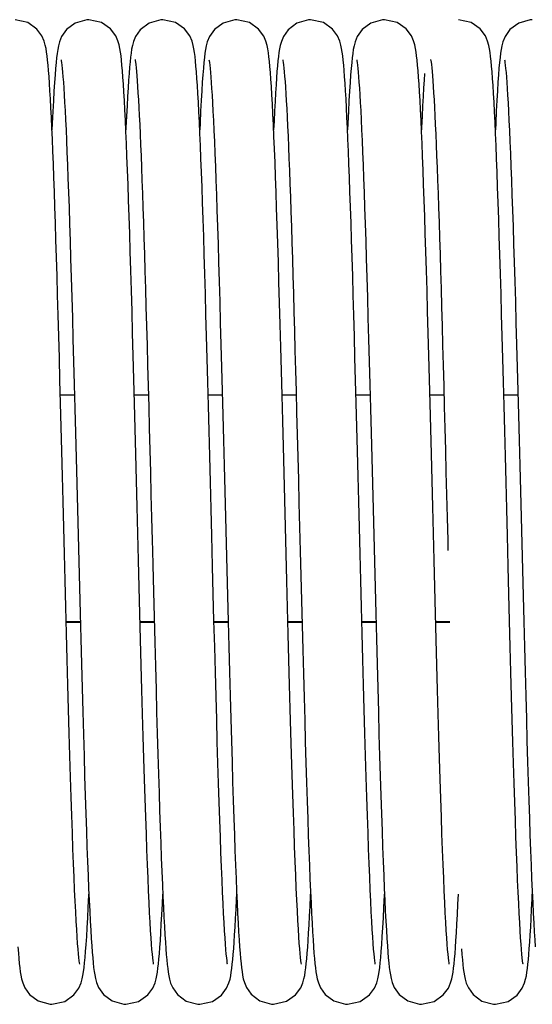
# Model space of a CAD drawing. Units: millimetres. Extents: x 70467 to 311972, y -19883 to 15191.
# Drawn here: x 74241 to 74334, y -6417 to -6238 of the extents above; entities that cross this region are included whole.
import ezdxf

# ---------------------------------------------------------------- set-up
doc = ezdxf.new("R2010")
doc.units = ezdxf.units.MM
doc.header["$LTSCALE"] = 46.255
doc.layers.get('0').update_dxf_attribs({"linetype": 'CONTINUOUS'})

msp = doc.modelspace()

# ---------------------------------------------------------------- linework, layer by layer
at = {"color": 7, "linetype": 'Continuous'}
for p, q in [((74247.9151, -6306.6132), (74250.4793, -6306.6132)), ((74261.3551, -6306.6132), (74263.9193, -6306.6132)), ((74274.7951, -6306.6132), (74277.3594, -6306.6132)), ((74288.2352, -6306.6132), (74290.7994, -6306.6132)), ((74301.6751, -6306.6132), (74304.2393, -6306.6132)), ((74315.1151, -6306.6132), (74317.6793, -6306.6132)), ((74328.5551, -6306.6132), (74331.1194, -6306.6132)), ((74248.9793, -6347.9578), (74251.5435, -6347.9578)), ((74262.4193, -6347.9578), (74264.9834, -6347.9578)), ((74275.8591, -6347.9578), (74278.4233, -6347.9578)), ((74289.2993, -6347.9578), (74291.8634, -6347.9578)), ((74302.7393, -6347.9578), (74305.3035, -6347.9578)), ((74316.1793, -6347.9578), (74318.7434, -6347.9578))]:
    msp.add_line(p, q, dxfattribs=at)
at = {"color": 9, "linetype": 'Continuous'}
for p, q in [((74248.9764, -6347.8471), (74251.5406, -6347.8471)), ((74262.4163, -6347.8471), (74264.9805, -6347.8471)), ((74275.8562, -6347.8471), (74278.4204, -6347.8471)), ((74289.2964, -6347.8471), (74291.8605, -6347.8471)), ((74302.7364, -6347.8471), (74305.3006, -6347.8471)), ((74316.1763, -6347.8471), (74318.7405, -6347.8471))]:
    msp.add_line(p, q, dxfattribs=at)
at = {"color": 7, "linetype": 'Continuous'}
for points in [[(74245.8513, -6248.8198), (74245.7668, -6247.7183), (74245.682, -6246.7307), (74245.5958, -6245.849), (74245.5074, -6245.0665), (74245.4141, -6244.3687), (74245.3097, -6243.7291), (74245.179, -6243.0995), (74244.9775, -6242.3861), (74244.5702, -6241.4332), (74243.6342, -6240.1704), (74241.9853, -6239.0076), (74239.6663, -6238.4731)], [(74253.1063, -6238.4731), (74252.734, -6238.4869), (74250.6155, -6239.0921), (74249.034, -6240.2784), (74248.1441, -6241.5449), (74247.7569, -6242.5035), (74247.5634, -6243.2303), (74247.4335, -6243.8952), (74247.3263, -6244.5949), (74247.2281, -6245.3798), (74247.1331, -6246.2803), (74247.0386, -6247.3211), (74246.9433, -6248.5208)], [(74259.2969, -6248.8964), (74259.2098, -6247.7551), (74259.1229, -6246.7414), (74259.0355, -6245.8457), (74258.946, -6245.0551), (74258.8514, -6244.3506), (74258.7444, -6243.6998), (74258.6054, -6243.0426), (74258.3926, -6242.3129), (74257.9859, -6241.3885), (74257.0494, -6240.1455), (74255.4012, -6238.9963), (74253.1063, -6238.4731)], [(74266.5463, -6238.4731), (74266.1772, -6238.4867), (74264.0366, -6239.1018), (74262.4587, -6240.2948), (74261.5941, -6241.5252), (74261.2135, -6242.4515), (74261.0137, -6243.1847), (74260.8822, -6243.8447), (74260.7754, -6244.5296), (74260.6786, -6245.2883), (74260.5863, -6246.1466), (74260.4958, -6247.1212), (74260.4057, -6248.2256)], [(74272.6668, -6247.9676), (74272.5793, -6246.9232), (74272.4912, -6245.9973), (74272.401, -6245.1793), (74272.3062, -6244.4522), (74272.2003, -6243.7877), (74272.0674, -6243.1349), (74271.8582, -6242.3882), (74271.4427, -6241.4193), (74270.4896, -6240.1457), (74268.8389, -6238.9952), (74266.5463, -6238.4731)], [(74279.9863, -6238.4731), (74279.6201, -6238.4865), (74277.5054, -6239.087), (74275.9239, -6240.2679), (74275.03, -6241.5332), (74274.6403, -6242.4929), (74274.4458, -6243.2196), (74274.3156, -6243.8827), (74274.2085, -6244.5792), (74274.1103, -6245.36), (74274.0156, -6246.2554), (74273.9213, -6247.29), (74273.8262, -6248.4818)], [(74286.1145, -6248.0666), (74286.0255, -6246.993), (74285.936, -6246.0442), (74285.8446, -6245.2088), (74285.7486, -6244.4692), (74285.6419, -6243.7967), (74285.5078, -6243.1368), (74285.2991, -6242.3909), (74284.8947, -6241.4417), (74283.9629, -6240.1791), (74282.3129, -6239.0112), (74279.9863, -6238.4731)], [(74293.4263, -6238.4731), (74293.0586, -6238.4866), (74290.9112, -6239.1046), (74289.3344, -6240.2994), (74288.4786, -6241.5166), (74288.1043, -6242.4185), (74287.9047, -6243.1369), (74287.7721, -6243.7887), (74287.6678, -6244.4424), (74287.5744, -6245.1551), (74287.4857, -6245.9548), (74287.3989, -6246.8596), (74287.3126, -6247.8819), (74287.226, -6249.031)], [(74299.6113, -6248.8198), (74299.5268, -6247.7183), (74299.442, -6246.7307), (74299.3558, -6245.849), (74299.2674, -6245.0665), (74299.1741, -6244.3687), (74299.0697, -6243.7291), (74298.939, -6243.0995), (74298.7375, -6242.3861), (74298.3302, -6241.4332), (74297.3942, -6240.1704), (74295.7453, -6239.0076), (74293.4263, -6238.4731)], [(74306.8663, -6238.4731), (74306.494, -6238.4869), (74304.3755, -6239.0921), (74302.794, -6240.2784), (74301.9041, -6241.5449), (74301.5169, -6242.5035), (74301.3234, -6243.2303), (74301.1935, -6243.8952), (74301.0863, -6244.5949), (74300.9881, -6245.3798), (74300.8931, -6246.2803), (74300.7986, -6247.3211), (74300.7033, -6248.5208)], [(74313.0569, -6248.8964), (74312.9698, -6247.7551), (74312.8829, -6246.7414), (74312.7955, -6245.8457), (74312.706, -6245.0551), (74312.6114, -6244.3506), (74312.5044, -6243.6998), (74312.3654, -6243.0426), (74312.1526, -6242.3129), (74311.7459, -6241.3885), (74310.8094, -6240.1455), (74309.1612, -6238.9963), (74306.8663, -6238.4731)], [(74326.4268, -6247.9676), (74326.3393, -6246.9232), (74326.2512, -6245.9973), (74326.161, -6245.1793), (74326.0662, -6244.4522), (74325.9603, -6243.7877), (74325.8274, -6243.1349), (74325.6182, -6242.3882), (74325.2027, -6241.4193), (74324.2496, -6240.1457), (74322.5989, -6238.9952), (74320.3063, -6238.4731)], [(74333.7463, -6238.4731), (74333.3801, -6238.4865), (74331.2654, -6239.087), (74329.6839, -6240.2679), (74328.79, -6241.5332), (74328.4003, -6242.4929), (74328.2058, -6243.2196), (74328.0756, -6243.8827), (74327.9685, -6244.5792), (74327.8703, -6245.36), (74327.7756, -6246.2554), (74327.6813, -6247.29), (74327.5862, -6248.4818)], [(74248.054, -6245.7399), (74248.0853, -6245.9193), (74248.1328, -6246.2483), (74248.1901, -6246.7162), (74248.2533, -6247.3121), (74248.3202, -6248.0297), (74248.3901, -6248.8686), (74248.4624, -6249.831), (74248.5369, -6250.9205), (74248.6136, -6252.1416), (74248.6924, -6253.5002), (74248.7732, -6255.0024), (74248.8562, -6256.6547), (74248.9413, -6258.4608), (74249.0283, -6260.4235), (74249.1172, -6262.5448), (74249.2079, -6264.8257), (74249.3002, -6267.2667), (74249.3942, -6269.8675), (74249.4898, -6272.6294), (74249.5871, -6275.5538), (74249.6861, -6278.6417), (74249.7869, -6281.8936), (74249.8895, -6285.3094), (74249.9939, -6288.8882), (74250.1002, -6292.6283), (74250.2085, -6296.5271), (74250.3188, -6300.581), (74250.4311, -6304.7819), (74250.5451, -6309.1156), (74250.6608, -6313.5661), (74250.7779, -6318.116), (74250.8963, -6322.7462), (74251.0159, -6327.4368), (74251.1364, -6332.1668), (74251.2576, -6336.9145), (74251.3795, -6341.6557), (74251.5015, -6346.3604), (74251.6234, -6350.9988), (74251.7446, -6355.5418), (74251.865, -6359.9622), (74251.984, -6364.2346), (74252.1013, -6368.3362), (74252.2165, -6372.2471), (74252.3293, -6375.9541), (74252.4398, -6379.4562), (74252.5481, -6382.7554), (74252.6543, -6385.8544), (74252.7585, -6388.7567), (74252.8607, -6391.4662), (74252.9611, -6393.9875), (74253.0598, -6396.3256), (74253.1569, -6398.4856), (74253.2526, -6400.4725), (74253.3467, -6402.2888), (74253.4394, -6403.9373), (74253.5304, -6405.4224), (74253.6199, -6406.75), (74253.7081, -6407.928)], [(74261.4923, -6245.7316), (74261.4938, -6245.7389), (74261.521, -6245.8924), (74261.5664, -6246.2002), (74261.6218, -6246.6439), (74261.6832, -6247.2118), (74261.7483, -6247.8958), (74261.8161, -6248.6935), (74261.886, -6249.6046), (74261.9577, -6250.6298), (74262.031, -6251.7707), (74262.1057, -6253.0295), (74262.1819, -6254.4086), (74262.2595, -6255.9106), (74262.3385, -6257.5385), (74262.4189, -6259.295), (74262.5007, -6261.183), (74262.5839, -6263.2038), (74262.6684, -6265.3583), (74262.7542, -6267.6468), (74262.8413, -6270.0694), (74262.9297, -6272.6254), (74263.0193, -6275.3137), (74263.11, -6278.1326), (74263.202, -6281.08), (74263.2951, -6284.153), (74263.3893, -6287.3481), (74263.4846, -6290.6613), (74263.5811, -6294.0878), (74263.6785, -6297.6223), (74263.7771, -6301.2589), (74263.8766, -6304.9908), (74263.9772, -6308.811), (74264.0787, -6312.7114), (74264.1811, -6316.6836), (74264.2845, -6320.7186), (74264.3889, -6324.8067), (74264.4941, -6328.9378), (74264.6002, -6333.101), (74264.6464, -6334.91)], [(74274.9342, -6245.7409), (74274.9659, -6245.9233), (74275.0138, -6246.2555), (74275.0713, -6246.7269), (74275.1347, -6247.327), (74275.202, -6248.0496), (74275.2722, -6248.895), (74275.3449, -6249.8659), (74275.4199, -6250.9664), (74275.4972, -6252.2022), (74275.5768, -6253.5798), (74275.6586, -6255.1066), (74275.7427, -6256.7886), (74275.829, -6258.6293), (74275.9172, -6260.6311), (74276.0074, -6262.7956), (74276.0994, -6265.1234), (74276.193, -6267.6144), (74276.2884, -6270.2693), (74276.3854, -6273.0901), (74276.4842, -6276.0781), (74276.5847, -6279.2341), (74276.6871, -6282.5584), (74276.7913, -6286.0504), (74276.8975, -6289.709), (74277.0056, -6293.5319), (74277.1156, -6297.516), (74277.2277, -6301.655), (74277.3416, -6305.936), (74277.4572, -6310.3438), (74277.5742, -6314.8613), (74277.6926, -6319.4704), (74277.8122, -6324.1514), (74277.9327, -6328.8836), (74278.0541, -6333.6456)], [(74288.3735, -6245.7376), (74288.4036, -6245.9084), (74288.4502, -6246.229), (74288.5067, -6246.6867), (74288.569, -6247.2696), (74288.6349, -6247.9697), (74288.7035, -6248.7851), (74288.7741, -6249.7158), (74288.8466, -6250.7629), (74288.9207, -6251.9286), (74288.9963, -6253.2156), (74289.0735, -6254.6269), (74289.1523, -6256.1659), (74289.2325, -6257.8365), (74289.3143, -6259.6422), (74289.3976, -6261.5858), (74289.4824, -6263.6676), (74289.5686, -6265.8868), (74289.6559, -6268.2417), (74289.7445, -6270.7302), (74289.8341, -6273.3491), (74289.9247, -6276.0944), (74290.0162, -6278.9614), (74290.1084, -6281.945), (74290.2016, -6285.0432), (74290.2956, -6288.2553), (74290.3907, -6291.5808), (74290.4869, -6295.0187), (74290.5843, -6298.568), (74290.683, -6302.227), (74290.7831, -6305.9938), (74290.8847, -6309.8659), (74290.9879, -6313.84), (74291.0927, -6317.9122), (74291.1993, -6322.0778), (74291.3077, -6326.3312), (74291.4181, -6330.6654), (74291.5305, -6335.0726), (74291.645, -6339.5394), (74291.761, -6344.0351), (74291.8781, -6348.5248), (74291.9958, -6352.9741), (74292.1135, -6357.3491), (74292.2307, -6361.6178), (74292.3469, -6365.7503), (74292.4616, -6369.7194), (74292.5742, -6373.5024), (74292.6847, -6377.0911), (74292.7931, -6380.4855), (74292.8995, -6383.6862), (74293.004, -6386.695), (74293.1065, -6389.5142), (74293.2073, -6392.1471), (74293.3063, -6394.5972), (74293.4036, -6396.8687), (74293.4995, -6398.9662), (74293.5938, -6400.8929), (74293.6865, -6402.6511), (74293.7775, -6404.2446), (74293.867, -6405.6782), (74293.9549, -6406.9586)], [(74301.814, -6245.7399), (74301.8453, -6245.9193), (74301.8928, -6246.2483), (74301.9501, -6246.7162), (74302.0133, -6247.3121), (74302.0802, -6248.0297), (74302.1501, -6248.8686), (74302.2224, -6249.831), (74302.2969, -6250.9205), (74302.3736, -6252.1416), (74302.4524, -6253.5002), (74302.5332, -6255.0024), (74302.6162, -6256.6547), (74302.7013, -6258.4608), (74302.7883, -6260.4235), (74302.8772, -6262.5448), (74302.9679, -6264.8257), (74303.0602, -6267.2667), (74303.1542, -6269.8675), (74303.2498, -6272.6294), (74303.3471, -6275.5538), (74303.4461, -6278.6417), (74303.5469, -6281.8936), (74303.6495, -6285.3094), (74303.7539, -6288.8882), (74303.8602, -6292.6283), (74303.9685, -6296.5271), (74304.0788, -6300.581), (74304.1911, -6304.7819), (74304.3051, -6309.1156), (74304.4208, -6313.5661), (74304.5379, -6318.116), (74304.6563, -6322.7462), (74304.7759, -6327.4368), (74304.8964, -6332.1668), (74305.0176, -6336.9145), (74305.1395, -6341.6557), (74305.2615, -6346.3604), (74305.3834, -6350.9988), (74305.5046, -6355.5418), (74305.625, -6359.9622), (74305.744, -6364.2346), (74305.8613, -6368.3362), (74305.9765, -6372.2471), (74306.0893, -6375.9541), (74306.1998, -6379.4562), (74306.3081, -6382.7554), (74306.4143, -6385.8544), (74306.5185, -6388.7567), (74306.6207, -6391.4662), (74306.7211, -6393.9875), (74306.8198, -6396.3256), (74306.9169, -6398.4856), (74307.0126, -6400.4725), (74307.1067, -6402.2888), (74307.1994, -6403.9373), (74307.2904, -6405.4224), (74307.3799, -6406.75), (74307.4681, -6407.928)], [(74315.2523, -6245.7316), (74315.2538, -6245.7389), (74315.281, -6245.8924), (74315.3264, -6246.2002), (74315.3818, -6246.6439), (74315.4432, -6247.2118), (74315.5083, -6247.8958), (74315.5761, -6248.6935), (74315.646, -6249.6046), (74315.7177, -6250.6298), (74315.791, -6251.7707), (74315.8657, -6253.0295), (74315.9419, -6254.4086), (74316.0195, -6255.9106), (74316.0985, -6257.5385), (74316.1789, -6259.295), (74316.2607, -6261.183), (74316.3439, -6263.2038), (74316.4284, -6265.3583), (74316.5142, -6267.6468), (74316.6013, -6270.0694), (74316.6897, -6272.6254), (74316.7793, -6275.3137), (74316.87, -6278.1326), (74316.962, -6281.08), (74317.0551, -6284.153), (74317.1493, -6287.3481), (74317.2446, -6290.6613), (74317.3411, -6294.0878), (74317.4385, -6297.6223), (74317.5371, -6301.2589), (74317.6366, -6304.9908), (74317.7372, -6308.811), (74317.8387, -6312.7114), (74317.9411, -6316.6836), (74318.0445, -6320.7186), (74318.1489, -6324.8067), (74318.2541, -6328.9378), (74318.3602, -6333.101), (74318.4064, -6334.91)], [(74328.6942, -6245.7409), (74328.7259, -6245.9233), (74328.7738, -6246.2555), (74328.8313, -6246.7269), (74328.8947, -6247.327), (74328.962, -6248.0496), (74329.0322, -6248.895), (74329.1049, -6249.8659), (74329.1799, -6250.9664), (74329.2572, -6252.2022), (74329.3368, -6253.5798), (74329.4186, -6255.1066), (74329.5027, -6256.7886), (74329.589, -6258.6293), (74329.6772, -6260.6311), (74329.7674, -6262.7956), (74329.8594, -6265.1234), (74329.953, -6267.6144), (74330.0484, -6270.2693), (74330.1454, -6273.0901), (74330.2442, -6276.0781), (74330.3447, -6279.2341), (74330.4471, -6282.5584), (74330.5513, -6286.0504), (74330.6575, -6289.709), (74330.7656, -6293.5319), (74330.8756, -6297.516), (74330.9877, -6301.655), (74331.1016, -6305.936), (74331.2172, -6310.3438), (74331.3342, -6314.8613), (74331.4526, -6319.4704), (74331.5722, -6324.1514), (74331.6927, -6328.8836), (74331.8141, -6333.6456)], [(74251.4351, -6410.1134), (74251.4324, -6410.0942), (74251.3945, -6409.8646), (74251.34, -6409.4653), (74251.276, -6408.9102), (74251.2056, -6408.2039), (74251.1305, -6407.3449), (74251.0515, -6406.3288), (74250.9691, -6405.1497), (74250.8836, -6403.8011), (74250.7952, -6402.2767), (74250.7042, -6400.5707), (74250.6106, -6398.6778), (74250.5146, -6396.5933), (74250.4163, -6394.3131), (74250.3157, -6391.8336), (74250.2127, -6389.147), (74250.107, -6386.2429), (74249.9985, -6383.1105), (74249.8868, -6379.7389), (74249.7718, -6376.1173), (74249.6534, -6372.2461), (74249.5324, -6368.1443), (74249.4092, -6363.8369), (74249.2844, -6359.353), (74249.1587, -6354.7257), (74249.0325, -6349.9908), (74248.9066, -6345.1867), (74248.7815, -6340.3532), (74248.6578, -6335.5308), (74248.536, -6330.7569), (74248.4161, -6326.0518), (74248.2983, -6321.4288), (74248.1823, -6316.8996), (74248.0682, -6312.4748), (74247.956, -6308.1635), (74247.8455, -6303.9737), (74247.7368, -6299.912), (74247.6298, -6295.9842), (74247.5244, -6292.1949), (74247.4207, -6288.5475), (74247.3185, -6285.0447), (74247.2178, -6281.6884), (74247.1185, -6278.4799), (74247.0207, -6275.42), (74246.9242, -6272.5086), (74246.8289, -6269.7456), (74246.7349, -6267.1303), (74246.642, -6264.6615), (74246.5502, -6262.3385), (74246.4595, -6260.1607), (74246.3699, -6258.1268), (74246.2813, -6256.2354), (74246.1937, -6254.4841), (74246.107, -6252.8703), (74246.0212, -6251.3909), (74245.936, -6250.0422), (74245.8513, -6248.8198)], [(74246.9433, -6248.5208), (74246.8464, -6249.8947), (74246.7475, -6251.4557), (74246.6465, -6253.2141), (74246.5434, -6255.1782), (74246.4382, -6257.354), (74246.3866, -6258.5049)], [(74262.0037, -6331.8462), (74261.8801, -6326.9944), (74261.7575, -6322.1824), (74261.636, -6317.4345), (74261.516, -6312.7738), (74261.3975, -6308.222), (74261.2809, -6303.7992), (74261.1663, -6299.5237), (74261.054, -6295.4102), (74260.9438, -6291.4634), (74260.8357, -6287.6837), (74260.7296, -6284.0705), (74260.6252, -6280.6227), (74260.5224, -6277.3386), (74260.4212, -6274.2161), (74260.3213, -6271.2529), (74260.2227, -6268.4465), (74260.1251, -6265.7945), (74260.0286, -6263.2972), (74259.9332, -6260.9562), (74259.8389, -6258.7724), (74259.7458, -6256.7456), (74259.6538, -6254.8748), (74259.563, -6253.1579), (74259.4733, -6251.5921), (74259.3846, -6250.1733), (74259.2969, -6248.8964)], [(74260.4057, -6248.2256), (74260.3152, -6249.4702), (74260.2238, -6250.8635), (74260.1314, -6252.4125), (74260.0377, -6254.1234), (74259.9426, -6256.0012), (74259.8462, -6258.0499), (74259.8264, -6258.4992)], [(74275.5219, -6334.9079), (74275.4549, -6332.2829), (74275.3294, -6327.3577), (74275.2061, -6322.5209), (74275.085, -6317.7857), (74274.966, -6313.1635), (74274.8491, -6308.6642), (74274.7341, -6304.2962), (74274.621, -6300.0667), (74274.5097, -6295.9815), (74274.4002, -6292.0454), (74274.2925, -6288.2621), (74274.1863, -6284.6346), (74274.0818, -6281.1649), (74273.9788, -6277.8542), (74273.8773, -6274.7033), (74273.7771, -6271.7121), (74273.6782, -6268.8803), (74273.5806, -6266.207), (74273.4842, -6263.6922), (74273.3891, -6261.3359), (74273.2951, -6259.1374), (74273.2023, -6257.0954), (74273.1106, -6255.2078), (74273.0201, -6253.472), (74272.9306, -6251.8846), (74272.842, -6250.4415), (74272.7542, -6249.1378), (74272.6668, -6247.9676)], [(74273.8262, -6248.4818), (74273.7297, -6249.8451), (74273.6313, -6251.3919), (74273.531, -6253.1322), (74273.4286, -6255.0747), (74273.3241, -6257.2261), (74273.2664, -6258.5071)], [(74291.7555, -6410.1149), (74291.7519, -6410.0914), (74291.7134, -6409.8571), (74291.6585, -6409.453), (74291.5942, -6408.894), (74291.5238, -6408.185), (74291.4486, -6407.3226), (74291.3693, -6406.2989), (74291.286, -6405.103), (74291.1989, -6403.7231), (74291.1084, -6402.1533), (74291.015, -6400.3912), (74290.9191, -6398.4362), (74290.8212, -6396.2902), (74290.7213, -6393.9537), (74290.6196, -6391.4227), (74290.5158, -6388.6926), (74290.4099, -6385.7592), (74290.3019, -6382.6188), (74290.1916, -6379.268), (74290.0789, -6375.7041), (74289.9638, -6371.9253), (74289.8462, -6367.931), (74289.7261, -6363.7297), (74289.6041, -6359.3418), (74289.4804, -6354.7912), (74289.3556, -6350.1048), (74289.2299, -6345.3118), (74289.1038, -6340.4432), (74288.9778, -6335.5313), (74288.8522, -6330.6086), (74288.7273, -6325.704), (74288.6033, -6320.8429), (74288.4805, -6316.0502), (74288.359, -6311.3493), (74288.2392, -6306.7624), (74288.1212, -6302.3099), (74288.0052, -6298.0102), (74287.8915, -6293.8788), (74287.7801, -6289.9216), (74287.6707, -6286.1388), (74287.5633, -6282.5298), (74287.4578, -6279.0932), (74287.3539, -6275.827), (74287.2516, -6272.729), (74287.1507, -6269.7966), (74287.0511, -6267.027), (74286.9525, -6264.4176), (74286.8551, -6261.9677), (74286.7587, -6259.6787), (74286.6635, -6257.5509), (74286.5694, -6255.5838), (74286.4764, -6253.7757), (74286.3846, -6252.124), (74286.2937, -6250.6253), (74286.2038, -6249.2748), (74286.1145, -6248.0666)], [(74287.226, -6249.031), (74287.1387, -6250.3147), (74287.0505, -6251.7399), (74286.9611, -6253.3124), (74286.8705, -6255.037), (74286.7786, -6256.9178), (74286.7062, -6258.5037)], [(74305.1951, -6410.1134), (74305.1924, -6410.0942), (74305.1545, -6409.8646), (74305.1, -6409.4653), (74305.036, -6408.9102), (74304.9656, -6408.2039), (74304.8905, -6407.3449), (74304.8115, -6406.3288), (74304.7291, -6405.1497), (74304.6436, -6403.8011), (74304.5552, -6402.2767), (74304.4642, -6400.5707), (74304.3706, -6398.6778), (74304.2746, -6396.5933), (74304.1763, -6394.3131), (74304.0757, -6391.8336), (74303.9727, -6389.147), (74303.867, -6386.2429), (74303.7585, -6383.1105), (74303.6468, -6379.7389), (74303.5318, -6376.1173), (74303.4134, -6372.2461), (74303.2924, -6368.1443), (74303.1692, -6363.8369), (74303.0444, -6359.353), (74302.9187, -6354.7257), (74302.7925, -6349.9908), (74302.6666, -6345.1867), (74302.5415, -6340.3532), (74302.4178, -6335.5308), (74302.296, -6330.7569), (74302.1761, -6326.0518), (74302.0583, -6321.4288), (74301.9423, -6316.8996), (74301.8282, -6312.4748), (74301.716, -6308.1635), (74301.6055, -6303.9737), (74301.4968, -6299.912), (74301.3898, -6295.9842), (74301.2844, -6292.1949), (74301.1807, -6288.5475), (74301.0785, -6285.0447), (74300.9778, -6281.6884), (74300.8785, -6278.4799), (74300.7807, -6275.42), (74300.6842, -6272.5086), (74300.5889, -6269.7456), (74300.4949, -6267.1303), (74300.402, -6264.6615), (74300.3102, -6262.3385), (74300.2195, -6260.1607), (74300.1299, -6258.1268), (74300.0413, -6256.2354), (74299.9537, -6254.4841), (74299.867, -6252.8703), (74299.7812, -6251.3909), (74299.696, -6250.0422), (74299.6113, -6248.8198)], [(74300.7033, -6248.5208), (74300.6064, -6249.8947), (74300.5075, -6251.4557), (74300.4065, -6253.2141), (74300.3034, -6255.1782), (74300.1982, -6257.354), (74300.1466, -6258.5049)], [(74315.7637, -6331.8462), (74315.6401, -6326.9944), (74315.5175, -6322.1824), (74315.396, -6317.4345), (74315.276, -6312.7738), (74315.1575, -6308.222), (74315.0409, -6303.7992), (74314.9263, -6299.5237), (74314.814, -6295.4102), (74314.7038, -6291.4634), (74314.5957, -6287.6837), (74314.4896, -6284.0705), (74314.3852, -6280.6227), (74314.2824, -6277.3386), (74314.1812, -6274.2161), (74314.0813, -6271.2529), (74313.9827, -6268.4465), (74313.8851, -6265.7945), (74313.7886, -6263.2972), (74313.6932, -6260.9562), (74313.5989, -6258.7724), (74313.5058, -6256.7456), (74313.4138, -6254.8748), (74313.323, -6253.1579), (74313.2333, -6251.5921), (74313.1446, -6250.1733), (74313.0569, -6248.8964)], [(74314.1657, -6248.2256), (74314.0752, -6249.4702), (74313.9838, -6250.8635), (74313.8914, -6252.4125), (74313.7977, -6254.1234), (74313.7026, -6256.0012), (74313.6062, -6258.0499), (74313.5864, -6258.4992)], [(74329.2819, -6334.9079), (74329.2149, -6332.2829), (74329.0894, -6327.3577), (74328.9661, -6322.5209), (74328.845, -6317.7857), (74328.726, -6313.1635), (74328.6091, -6308.6642), (74328.4941, -6304.2962), (74328.381, -6300.0667), (74328.2697, -6295.9815), (74328.1602, -6292.0454), (74328.0525, -6288.2621), (74327.9463, -6284.6346), (74327.8418, -6281.1649), (74327.7388, -6277.8542), (74327.6373, -6274.7033), (74327.5371, -6271.7121), (74327.4382, -6268.8803), (74327.3406, -6266.207), (74327.2442, -6263.6922), (74327.1491, -6261.3359), (74327.0551, -6259.1374), (74326.9623, -6257.0954), (74326.8706, -6255.2078), (74326.7801, -6253.472), (74326.6906, -6251.8846), (74326.602, -6250.4415), (74326.5142, -6249.1378), (74326.4268, -6247.9676)], [(74327.5862, -6248.4818), (74327.4897, -6249.8451), (74327.3913, -6251.3919), (74327.291, -6253.1322), (74327.1886, -6255.0747), (74327.0841, -6257.2261), (74327.0264, -6258.5071)], [(74264.8739, -6410.1087), (74264.8735, -6410.1002), (74264.837, -6409.8814), (74264.7839, -6409.4961), (74264.7213, -6408.96), (74264.6528, -6408.2806), (74264.5797, -6407.4557), (74264.5025, -6406.4771), (74264.4213, -6405.333), (74264.3362, -6404.0083), (74264.2472, -6402.492), (74264.155, -6400.7812), (74264.0601, -6398.8763), (74263.9629, -6396.7798), (74263.8637, -6394.4903), (74263.7624, -6392.003), (74263.6589, -6389.3136), (74263.5532, -6386.4181), (74263.4453, -6383.313), (74263.3351, -6379.9957), (74263.2226, -6376.4641), (74263.1076, -6372.7175), (74262.9902, -6368.7571), (74262.8706, -6364.595), (74262.7491, -6360.2515), (74262.6263, -6355.75), (74262.5023, -6351.1165), (74262.3777, -6346.379), (74262.2528, -6341.5674), (74262.1281, -6336.7128), (74262.0037, -6331.8462)], [(74318.6339, -6410.1087), (74318.6335, -6410.1002), (74318.597, -6409.8814), (74318.5439, -6409.4961), (74318.4813, -6408.96), (74318.4128, -6408.2806), (74318.3397, -6407.4557), (74318.2625, -6406.4771), (74318.1813, -6405.333), (74318.0962, -6404.0083), (74318.0072, -6402.492), (74317.915, -6400.7812), (74317.8201, -6398.8763), (74317.7229, -6396.7798), (74317.6237, -6394.4903), (74317.5224, -6392.003), (74317.4189, -6389.3136), (74317.3132, -6386.4181), (74317.2053, -6383.313), (74317.0951, -6379.9957), (74316.9826, -6376.4641), (74316.8676, -6372.7175), (74316.7502, -6368.7571), (74316.6306, -6364.595), (74316.5091, -6360.2515), (74316.3863, -6355.75), (74316.2623, -6351.1165), (74316.1377, -6346.379), (74316.0128, -6341.5674), (74315.8881, -6336.7128), (74315.7637, -6331.8462)], [(74278.0541, -6333.6456), (74278.1761, -6338.4142), (74278.2983, -6343.1601), (74278.4205, -6347.8528), (74278.5422, -6352.4625), (74278.663, -6356.961), (74278.7825, -6361.322), (74278.9004, -6365.5213), (74279.0163, -6369.5376), (74279.1298, -6373.3549), (74279.2409, -6376.97), (74279.3498, -6380.3842), (74279.4566, -6383.5997), (74279.5613, -6386.6197), (74279.664, -6389.4476), (74279.7649, -6392.0877), (74279.8641, -6394.5445), (74279.9616, -6396.8229), (74280.0576, -6398.9276), (74280.1521, -6400.861), (74280.245, -6402.6247), (74280.3362, -6404.2221), (74280.4257, -6405.6581), (74280.5135, -6406.9392)], [(74331.8141, -6333.6456), (74331.9361, -6338.4142), (74332.0583, -6343.1601), (74332.1805, -6347.8528), (74332.3022, -6352.4625), (74332.423, -6356.961), (74332.5425, -6361.322), (74332.6604, -6365.5213), (74332.7763, -6369.5376), (74332.8898, -6373.3549), (74333.0009, -6376.97), (74333.1098, -6380.3842), (74333.2166, -6383.5997), (74333.3213, -6386.6197), (74333.424, -6389.4476), (74333.5249, -6392.0877), (74333.6241, -6394.5445), (74333.7216, -6396.8229), (74333.8176, -6398.9276), (74333.9121, -6400.861), (74334.005, -6402.6247), (74334.0962, -6404.2221), (74334.1857, -6405.6581), (74334.2735, -6406.9392)], [(74264.6464, -6334.91), (74264.7152, -6337.599), (74264.8379, -6342.371), (74264.9589, -6347.0282), (74265.0782, -6351.5581), (74265.1956, -6355.9499), (74265.3114, -6360.1937), (74265.4253, -6364.2814), (74265.5375, -6368.2061), (74265.6479, -6371.9619), (74265.7566, -6375.5446), (74265.8636, -6378.9506), (74265.9688, -6382.1777), (74266.0723, -6385.2247), (74266.1741, -6388.0912), (74266.2742, -6390.778), (74266.3726, -6393.2864), (74266.4693, -6395.6188), (74266.5644, -6397.7781), (74266.6578, -6399.7671), (74266.7496, -6401.5883), (74266.8395, -6403.2456), (74266.9278, -6404.744), (74267.0143, -6406.0896), (74267.0992, -6407.2909)], [(74278.3101, -6410.0939), (74278.3159, -6410.1165), (74278.3141, -6410.1034), (74278.2783, -6409.8898), (74278.2255, -6409.5084), (74278.1628, -6408.9731), (74278.0936, -6408.2893), (74278.0197, -6407.456), (74277.9419, -6406.4699), (74277.8609, -6405.3263), (74277.7769, -6404.0195), (74277.6901, -6402.5434), (74277.6008, -6400.8915), (74277.5088, -6399.0575), (74277.4144, -6397.035), (74277.3175, -6394.8182), (74277.2182, -6392.4014), (74277.1165, -6389.7806), (74277.0124, -6386.953), (74276.9059, -6383.9175), (74276.7973, -6380.674), (74276.6864, -6377.2235), (74276.5734, -6373.5689), (74276.4582, -6369.7143), (74276.341, -6365.6654), (74276.2218, -6361.4298), (74276.1006, -6357.0165), (74275.9774, -6352.4364), (74275.8523, -6347.7021), (74275.7254, -6342.8278), (74275.5967, -6337.8296), (74275.5219, -6334.9079)], [(74332.0701, -6410.0939), (74332.0759, -6410.1165), (74332.0741, -6410.1034), (74332.0383, -6409.8898), (74331.9855, -6409.5084), (74331.9228, -6408.9731), (74331.8536, -6408.2893), (74331.7797, -6407.456), (74331.7019, -6406.4699), (74331.6209, -6405.3263), (74331.5369, -6404.0195), (74331.4501, -6402.5434), (74331.3608, -6400.8915), (74331.2688, -6399.0575), (74331.1744, -6397.035), (74331.0775, -6394.8182), (74330.9782, -6392.4014), (74330.8765, -6389.7806), (74330.7724, -6386.953), (74330.6659, -6383.9175), (74330.5573, -6380.674), (74330.4464, -6377.2235), (74330.3334, -6373.5689), (74330.2182, -6369.7143), (74330.101, -6365.6654), (74329.9818, -6361.4298), (74329.8606, -6357.0165), (74329.7374, -6352.4364), (74329.6123, -6347.7021), (74329.4854, -6342.8278), (74329.3567, -6337.8296), (74329.2819, -6334.9079)], [(74252.5155, -6407.7877), (74252.6092, -6406.5145), (74252.7039, -6405.0795), (74252.7999, -6403.4758), (74252.8972, -6401.6984), (74252.9958, -6399.744), (74253.0957, -6397.6111), (74253.1065, -6397.3641)], [(74266.0105, -6407.0572), (74266.0974, -6405.803), (74266.1857, -6404.3997), (74266.2759, -6402.8356), (74266.3683, -6401.0985), (74266.463, -6399.1798), (74266.5463, -6397.3672)], [(74279.4363, -6407.2515), (74279.5193, -6406.0744), (74279.6027, -6404.7771), (74279.6868, -6403.3556), (74279.7715, -6401.8064), (74279.8571, -6400.1264), (74279.9436, -6398.3134), (74279.9863, -6397.3628)], [(74292.8935, -6407.0171), (74292.9781, -6405.7928), (74293.0631, -6404.4432), (74293.1488, -6402.9642), (74293.2352, -6401.3527), (74293.3225, -6399.6061), (74293.4107, -6397.7225), (74293.4264, -6397.366)], [(74306.2755, -6407.7877), (74306.3692, -6406.5145), (74306.4639, -6405.0795), (74306.5599, -6403.4758), (74306.6572, -6401.6984), (74306.7558, -6399.744), (74306.8557, -6397.6111), (74306.8665, -6397.3641)], [(74319.7705, -6407.0572), (74319.8574, -6405.803), (74319.9457, -6404.3997), (74320.0359, -6402.8356), (74320.1283, -6401.0985), (74320.223, -6399.1798), (74320.3063, -6397.3672)], [(74333.1963, -6407.2515), (74333.2793, -6406.0744), (74333.3627, -6404.7771), (74333.4468, -6403.3556), (74333.5315, -6401.8064), (74333.6171, -6400.1264), (74333.7036, -6398.3134), (74333.7463, -6397.3628)], [(74240.1949, -6406.9586), (74240.2814, -6408.0949), (74240.3673, -6409.0991), (74240.4532, -6409.984), (74240.541, -6410.7653), (74240.6334, -6411.4629), (74240.7372, -6412.106), (74240.8698, -6412.751), (74241.0724, -6413.4723), (74241.4561, -6414.3835), (74242.329, -6415.6037), (74243.9072, -6416.7801), (74246.0386, -6417.3811), (74246.3863, -6417.3931)], [(74259.8263, -6417.3931), (74262.1502, -6416.8563), (74263.7979, -6415.6922), (74264.7278, -6414.4375), (74265.1324, -6413.4954), (74265.3336, -6412.7893), (74265.465, -6412.163), (74265.57, -6411.5248), (74265.664, -6410.827), (74265.7529, -6410.0448), (74265.8392, -6409.1655), (74265.9247, -6408.174), (74266.0105, -6407.0572)], [(74280.5135, -6406.9392), (74280.5999, -6408.0757), (74280.6855, -6409.08), (74280.7713, -6409.9657), (74280.8589, -6410.7484), (74280.9513, -6411.4479), (74281.0551, -6412.0945), (74281.1881, -6412.7439), (74281.3877, -6413.458), (74281.7616, -6414.3556), (74282.6181, -6415.5708), (74284.1948, -6416.7635), (74286.3414, -6417.3798), (74286.7063, -6417.3931)], [(74286.7063, -6417.3931), (74289.0534, -6416.8453), (74290.7009, -6415.6688), (74291.6214, -6414.412), (74292.0202, -6413.472), (74292.2194, -6412.765), (74292.3502, -6412.1343), (74292.4553, -6411.4891), (74292.5494, -6410.7833), (74292.6383, -6409.9939), (74292.7243, -6409.1104), (74292.809, -6408.121), (74292.8935, -6407.0171)], [(74293.9549, -6406.9586), (74294.0414, -6408.0949), (74294.1273, -6409.0991), (74294.2132, -6409.984), (74294.301, -6410.7653), (74294.3934, -6411.4629), (74294.4972, -6412.106), (74294.6298, -6412.751), (74294.8324, -6413.4723), (74295.2161, -6414.3835), (74296.089, -6415.6037), (74297.6672, -6416.7801), (74299.7986, -6417.3811), (74300.1463, -6417.3931)], [(74313.5863, -6417.3931), (74315.9102, -6416.8563), (74317.5579, -6415.6922), (74318.4878, -6414.4375), (74318.8924, -6413.4954), (74319.0936, -6412.7893), (74319.225, -6412.163), (74319.33, -6411.5248), (74319.424, -6410.827), (74319.5129, -6410.0448), (74319.5992, -6409.1655), (74319.6847, -6408.174), (74319.7705, -6407.0572)], [(74246.3863, -6417.3931), (74248.705, -6416.8588), (74250.3524, -6415.6978), (74251.2833, -6414.4458), (74251.6905, -6413.5009), (74251.8946, -6412.7854), (74252.0289, -6412.1415), (74252.1374, -6411.4748), (74252.2354, -6410.7342), (74252.3295, -6409.8857), (74252.4224, -6408.9081), (74252.5155, -6407.7877)], [(74253.7081, -6407.928), (74253.7954, -6408.9679), (74253.8828, -6409.8825), (74253.9716, -6410.6873), (74254.0647, -6411.4022), (74254.1684, -6412.0565), (74254.2983, -6412.7017), (74254.4981, -6413.429), (74254.8795, -6414.3515), (74255.7484, -6415.5818), (74257.3268, -6416.7697), (74259.4625, -6417.3799), (74259.8263, -6417.3931)], [(74267.0992, -6407.2909), (74267.183, -6408.3592), (74267.2664, -6409.3062), (74267.3502, -6410.1449), (74267.4364, -6410.8903), (74267.528, -6411.562), (74267.6337, -6412.1961), (74267.7698, -6412.8342), (74267.9747, -6413.5382), (74268.3605, -6414.4296), (74269.2387, -6415.6348), (74270.8167, -6416.7951), (74272.942, -6417.3826), (74273.2663, -6417.3931)], [(74273.2663, -6417.3931), (74275.571, -6416.8654), (74277.2186, -6415.7115), (74278.1565, -6414.4585), (74278.5658, -6413.5149), (74278.7685, -6412.8106), (74278.8998, -6412.191), (74279.0041, -6411.5644), (74279.0971, -6410.8829), (74279.1848, -6410.1212), (74279.2698, -6409.2668), (74279.3533, -6408.3135), (74279.4363, -6407.2515)], [(74300.1463, -6417.3931), (74302.465, -6416.8588), (74304.1124, -6415.6978), (74305.0433, -6414.4458), (74305.4505, -6413.5009), (74305.6546, -6412.7854), (74305.7889, -6412.1415), (74305.8974, -6411.4748), (74305.9954, -6410.7342), (74306.0895, -6409.8857), (74306.1824, -6408.9081), (74306.2755, -6407.7877)], [(74307.4681, -6407.928), (74307.5554, -6408.9679), (74307.6428, -6409.8825), (74307.7316, -6410.6873), (74307.8247, -6411.4022), (74307.9284, -6412.0565), (74308.0583, -6412.7017), (74308.2581, -6413.429), (74308.6395, -6414.3515), (74309.5084, -6415.5818), (74311.0868, -6416.7697), (74313.2225, -6417.3799), (74313.5863, -6417.3931)], [(74320.8592, -6407.2909), (74320.943, -6408.3592), (74321.0264, -6409.3062), (74321.1102, -6410.1449), (74321.1964, -6410.8903), (74321.288, -6411.562), (74321.3937, -6412.1961), (74321.5298, -6412.8342), (74321.7347, -6413.5382), (74322.1205, -6414.4296), (74322.9987, -6415.6348), (74324.5767, -6416.7951), (74326.702, -6417.3826), (74327.0263, -6417.3931)], [(74327.0263, -6417.3931), (74329.331, -6416.8654), (74330.9786, -6415.7115), (74331.9165, -6414.4585), (74332.3258, -6413.5149), (74332.5285, -6412.8106), (74332.6598, -6412.191), (74332.7641, -6411.5644), (74332.8571, -6410.8829), (74332.9448, -6410.1212), (74333.0298, -6409.2668), (74333.1133, -6408.3135), (74333.1963, -6407.2515)]]:
    msp.add_lwpolyline(points, dxfattribs=at)

doc.saveas('drawing.dxf')
